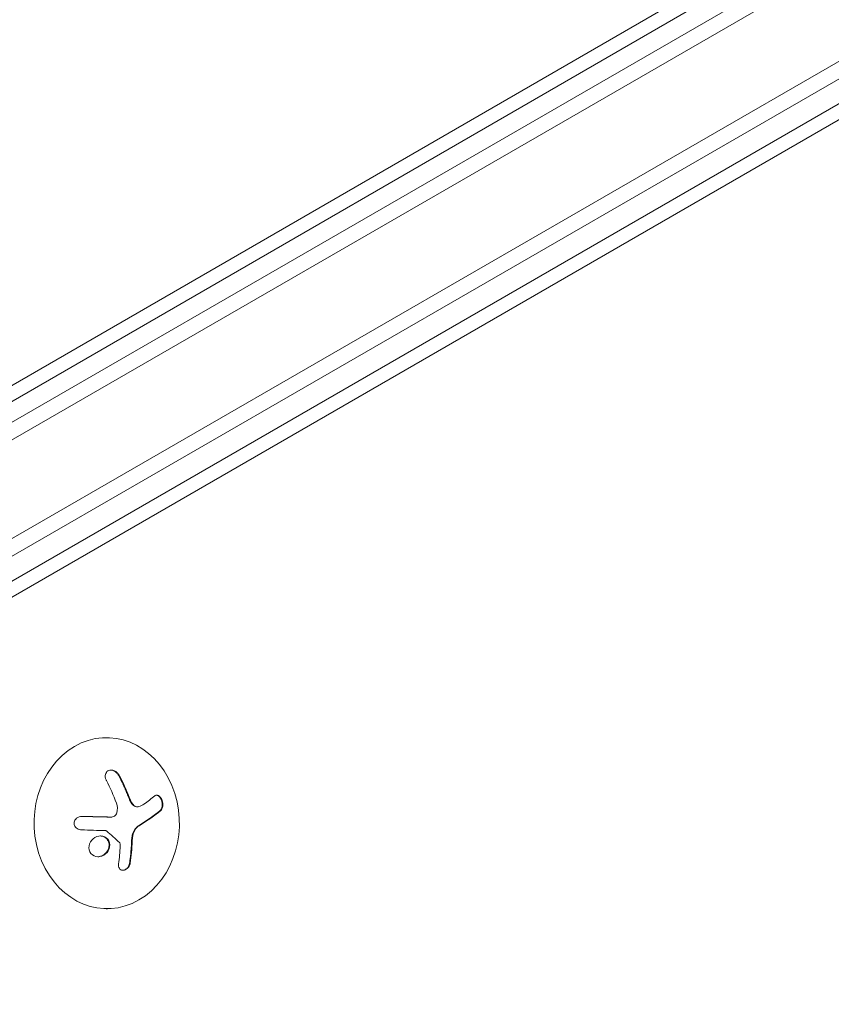
# Model space of a CAD drawing. Units: millimetres. Extents: x -5898 to 6796, y -6818 to 7870.
# Drawn here: x 140 to 273, y 1089 to 1250 of the extents above; entities that cross this region are included whole.
import ezdxf

# ---------------------------------------------------------------- set-up
doc = ezdxf.new("R2010")
doc.units = ezdxf.units.MM
doc.header["$LTSCALE"] = 20
doc.linetypes.add('HIDDEN', pattern=[9.525, 6.35, -3.175])
doc.layers.add('2d', color=230, linetype='Continuous')
doc.layers.add('EN-Free_Space_Hatch', color=10, linetype='HIDDEN')

msp = doc.modelspace()

# ---------------------------------------------------------------- hatches: boundary and pattern name
at = {"layer": 'EN-Free_Space_Hatch'}
h = msp.add_hatch(dxfattribs=at)
h.set_pattern_fill('ANSI31', color=256, scale=100)
h.set_pattern_definition([(357.6616, (-3314.3, -2950.63), (12.955, 317.236), [])])
edge = h.paths.add_edge_path()
edge.add_line((-3314.3, -2950.63), (-1958.96, -4421.37))
edge.add_line((-1958.96, -4421.37), (-3195.22, -5560.62))
edge.add_arc((-3872.89, -4825.25), 1000, 222.66156, 312.66156, ccw=False)
edge.add_arc((-3872.89, -4825.25), 1000, 132.66156, 222.66156, ccw=False)
edge.add_line((-4550.55, -4089.88), (-3314.3, -2950.63))
edge = h.paths.add_edge_path()
edge.add_arc((-2365.08, 1623), 500, 0, 360)
edge = h.paths.add_edge_path()
edge.add_line((387.86, 3492.47), (78.18, 4028.84))
edge.add_arc((-1646.04, 3033.36), 1990.97, 30, 72.57984)
edge.add_arc((-714.36, 6002.69), 1121.1, 214.15082, 252.57984, ccw=False)
edge.add_line((-1642.14, 5373.33), (-2260.45, 6373.92))
edge.add_arc((-3111.14, 5848.24), 1000, 31.71381, 211.71381)
edge.add_line((-3961.82, 5322.57), (-3181.56, 4059.89))
edge.add_arc((-1231.05, 5265.2), 2292.87, 211.71381, 259.65588)
edge.add_line((-1642.76, 3009.6), (-1344.19, 2492.47))
edge.add_arc((-478.17, 2992.47), 1000, 210, 390)

# ---------------------------------------------------------------- linework, layer by layer
at = {"layer": '2d', "lineweight": 0}
for p, q in [((37.43, 1125.55), (880.61, 1612.36)), ((37.25, 1122.56), (883.29, 1611.02)), ((44.6, 1110.64), (889.94, 1598.69)), ((891.14, 1596.5), (45.9, 1108.5)), ((106.46, 1171.4), (805.31, 1575.48)), ((109.9, 1170.78), (802.66, 1571.33)), ((848.52, 1567.82), (122.96, 1148.92)), ((849.82, 1565.96), (124.9, 1147.43)), ((154, 1132.41), (154.15, 1132.41)), ((159.36, 1121.1), (159.26, 1121.1)), ((155.05, 1119.4), (154.95, 1119.4)), ((154.21, 1104.41), (154.44, 1104.41))]:
    msp.add_line(p, q, dxfattribs=at)
for centre, major_axis, ratio, start_param, end_param in [((154.29, 1118.41), (-0.15, 14), 0.849675, -2.695149, 3.588036), ((148.49, 1117.06), (16.85, 7.06), 0.22767, -0.960077, -0.633479), ((148.6, 1117.06), (16.85, 7.06), 0.22767, -0.960077, -0.633479)]:
    msp.add_ellipse(centre, major_axis=major_axis, ratio=ratio, start_param=start_param, end_param=end_param, dxfattribs=at)
at = {"layer": '2d', "lineweight": 0, "extrusion": (0, 0, -1)}
for centre, major_axis, ratio, start_param, end_param in [((147.35, 1118.09), (6.24, -17.21), 0.505384, -1.819767, -1.59787), ((147.6, 1119.44), (-16.87, -7.07), 0.22767, -2.507739, -2.329724), ((146.82, 1118.24), (1.58, -18.2), 0.526201, -1.329323, -1.159872)]:
    msp.add_ellipse(centre, major_axis=major_axis, ratio=ratio, start_param=start_param, end_param=end_param, dxfattribs=at)
at = {"layer": '2d', "lineweight": 0}
for points, knots in [([(156.38, 1126.18), (156.3, 1126.33), (156.19, 1126.48), (156.07, 1126.61), (155.95, 1126.73), (155.8, 1126.85), (155.65, 1126.93), (155.51, 1127.01), (155.35, 1127.07), (155.2, 1127.1), (155.06, 1127.12), (154.92, 1127.12), (154.79, 1127.1), (154.67, 1127.07), (154.56, 1127.03), (154.46, 1126.96), (154.37, 1126.9), (154.29, 1126.82), (154.23, 1126.72), (154.16, 1126.63), (154.11, 1126.51), (154.09, 1126.39), (154.06, 1126.27), (154.05, 1126.13), (154.06, 1125.98), (154.08, 1125.83), (154.12, 1125.67), (154.18, 1125.52), (154.2, 1125.48), (154.22, 1125.43), (154.24, 1125.38)], [0, 0, 0, 0, 0.120796, 0.120796, 0.120796, 0.242046, 0.242046, 0.242046, 0.356333, 0.356333, 0.356333, 0.459168, 0.459168, 0.459168, 0.553739, 0.553739, 0.553739, 0.646543, 0.646543, 0.646543, 0.743592, 0.743592, 0.743592, 0.848997, 0.848997, 0.848997, 0.964083, 0.964083, 0.964083, 1, 1, 1, 1]), ([(156.27, 1126.18), (156.19, 1126.33), (156.08, 1126.49), (155.82, 1126.75), (155.67, 1126.86), (155.36, 1127.03), (155.18, 1127.09), (154.99, 1127.11), (154.96, 1127.11), (154.93, 1127.11)], [0, 0, 0, 0, 0.125, 0.125, 0.25, 0.25, 0.375, 0.375, 0.3968981, 0.3968981, 0.3968981, 0.3968981]), ([(157.86, 1122.67), (157.83, 1122.74), (157.79, 1122.85), (157.74, 1122.98), (157.71, 1123.04), (157.7, 1123.08), (157.69, 1123.1), (157.65, 1123.19), (157.61, 1123.3), (157.55, 1123.43), (157.53, 1123.49), (157.51, 1123.53), (157.51, 1123.55), (157.47, 1123.64), (157.42, 1123.75), (157.37, 1123.88), (157.34, 1123.94), (157.32, 1123.98), (157.31, 1124), (157.28, 1124.08), (157.23, 1124.19), (157.17, 1124.32), (157.14, 1124.38), (157.13, 1124.42), (157.12, 1124.44), (157.08, 1124.53), (157.03, 1124.63), (156.97, 1124.76), (156.94, 1124.82), (156.93, 1124.85), (156.92, 1124.87), (156.88, 1124.96), (156.83, 1125.07), (156.76, 1125.2), (156.74, 1125.25), (156.72, 1125.29), (156.71, 1125.31), (156.57, 1125.59), (156.43, 1125.88), (156.27, 1126.18)], [0, 0, 0, 0, 0.0625, 0.09375, 0.109375, 0.109375, 0.125, 0.125, 0.1875, 0.21875, 0.234375, 0.234375, 0.25, 0.25, 0.3125, 0.34375, 0.359375, 0.359375, 0.375, 0.375, 0.4375, 0.46875, 0.484375, 0.484375, 0.5, 0.5, 0.5625, 0.59375, 0.609375, 0.609375, 0.625, 0.625, 0.6875, 0.71875, 0.734375, 0.734375, 0.75, 0.75, 1, 1, 1, 1]), ([(158.3, 1121.75), (158.28, 1121.78), (158.26, 1121.82), (158.22, 1121.89), (158.2, 1121.93), (158.16, 1122.01), (158.14, 1122.04), (158.1, 1122.12), (158.08, 1122.16), (158.05, 1122.24), (158.03, 1122.27), (157.99, 1122.35), (157.98, 1122.39), (157.93, 1122.51), (157.89, 1122.59), (157.86, 1122.67)], [0, 0, 0, 0, 0.125, 0.125, 0.25, 0.25, 0.375, 0.375, 0.5, 0.5, 0.625, 0.625, 0.75, 0.75, 1, 1, 1, 1]), ([(163.13, 1120.48), (163.21, 1120.55), (163.29, 1120.65), (163.34, 1120.77), (163.4, 1120.88), (163.44, 1121.03), (163.46, 1121.18), (163.48, 1121.33), (163.49, 1121.49), (163.47, 1121.66), (163.45, 1121.8), (163.42, 1121.96), (163.38, 1122.1), (163.33, 1122.23), (163.28, 1122.35), (163.21, 1122.46), (163.15, 1122.57), (163.08, 1122.67), (163.01, 1122.74), (162.93, 1122.82), (162.84, 1122.88), (162.76, 1122.93), (162.67, 1122.97), (162.58, 1122.99), (162.49, 1122.99), (162.4, 1122.99), (162.3, 1122.97), (162.22, 1122.92), (162.19, 1122.9), (162.17, 1122.88), (162.14, 1122.86)], [0, 0, 0, 0, 0.12144, 0.12144, 0.12144, 0.243283, 0.243283, 0.243283, 0.358856, 0.358856, 0.358856, 0.462986, 0.462986, 0.462986, 0.558085, 0.558085, 0.558085, 0.650496, 0.650496, 0.650496, 0.746429, 0.746429, 0.746429, 0.850305, 0.850305, 0.850305, 0.963913, 0.963913, 0.963913, 1, 1, 1, 1]), ([(163.02, 1120.48), (163.11, 1120.55), (163.18, 1120.65), (163.3, 1120.9), (163.34, 1121.05), (163.38, 1121.37), (163.38, 1121.54), (163.33, 1121.9), (163.28, 1122.08), (163.15, 1122.41), (163.06, 1122.56), (162.86, 1122.79), (162.75, 1122.88), (162.58, 1122.96), (162.5, 1122.98), (162.43, 1122.99)], [0, 0, 0, 0, 0.125, 0.125, 0.25, 0.25, 0.375, 0.375, 0.5, 0.5, 0.625, 0.625, 0.75, 0.75, 0.8318762, 0.8318762, 0.8318762, 0.8318762]), ([(159.26, 1121.1), (159.22, 1121.1), (159.19, 1121.1), (159.05, 1121.12), (158.94, 1121.15), (158.73, 1121.26), (158.63, 1121.34), (158.45, 1121.52), (158.37, 1121.63), (158.3, 1121.75)], [0.1701947, 0.1701947, 0.1701947, 0.1701947, 0.25, 0.25, 0.5, 0.5, 0.75, 0.75, 1, 1, 1, 1]), ([(159.57, 1121.13), (159.47, 1121.1), (159.36, 1121.09), (159.25, 1121.11), (159.13, 1121.12), (159.02, 1121.16), (158.91, 1121.22), (158.81, 1121.28), (158.7, 1121.36), (158.61, 1121.46), (158.54, 1121.54), (158.46, 1121.64), (158.4, 1121.75)], [0, 0, 0, 0, 0.2593, 0.2593, 0.2593, 0.519012, 0.519012, 0.519012, 0.774897, 0.774897, 0.774897, 1, 1, 1, 1]), ([(150.2, 1119.52), (150.05, 1119.52), (149.9, 1119.5), (149.76, 1119.45), (149.62, 1119.41), (149.48, 1119.33), (149.36, 1119.24), (149.25, 1119.15), (149.16, 1119.04), (149.09, 1118.92), (149.02, 1118.81), (148.98, 1118.69), (148.96, 1118.56), (148.95, 1118.45), (148.95, 1118.33), (148.97, 1118.21), (148.99, 1118.11), (149.03, 1118), (149.09, 1117.9), (149.15, 1117.8), (149.22, 1117.71), (149.31, 1117.63), (149.4, 1117.55), (149.51, 1117.48), (149.62, 1117.43), (149.74, 1117.37), (149.88, 1117.34), (150.01, 1117.32), (150.05, 1117.31), (150.09, 1117.31), (150.13, 1117.31)], [0, 0, 0, 0, 0.123267, 0.123267, 0.123267, 0.246944, 0.246944, 0.246944, 0.364412, 0.364412, 0.364412, 0.469764, 0.469764, 0.469764, 0.565076, 0.565076, 0.565076, 0.656937, 0.656937, 0.656937, 0.751946, 0.751946, 0.751946, 0.854928, 0.854928, 0.854928, 0.968152, 0.968152, 0.968152, 1, 1, 1, 1]), ([(154.91, 1119.4), (154.87, 1119.41), (154.8, 1119.41), (154.72, 1119.41), (154.67, 1119.41), (154.65, 1119.41), (154.58, 1119.41), (154.51, 1119.41), (154.42, 1119.42), (154.38, 1119.42), (154.36, 1119.42), (154.34, 1119.42), (154.24, 1119.42), (154.15, 1119.42), (154, 1119.43), (153.92, 1119.43), (153.83, 1119.43), (153.8, 1119.43), (153.77, 1119.43), (153.75, 1119.43), (153.65, 1119.44), (153.55, 1119.44), (153.41, 1119.44), (153.33, 1119.44), (153.24, 1119.45), (153.2, 1119.45), (153.17, 1119.45), (153.16, 1119.45), (153.05, 1119.45), (152.91, 1119.45), (152.73, 1119.46), (152.64, 1119.46), (152.6, 1119.46), (152.57, 1119.46), (152.56, 1119.46), (152.45, 1119.46), (152.3, 1119.47), (152.12, 1119.47), (152.03, 1119.47), (151.99, 1119.48), (151.96, 1119.48), (151.95, 1119.48), (151.84, 1119.48), (151.69, 1119.48), (151.51, 1119.49), (151.42, 1119.49), (151.38, 1119.49), (151.35, 1119.49), (151.34, 1119.49), (151.23, 1119.49), (151.08, 1119.5), (150.9, 1119.5), (150.82, 1119.5), (150.76, 1119.5), (150.73, 1119.5), (150.52, 1119.51), (150.31, 1119.51), (150.1, 1119.52)], [0, 0, 0, 0, 0.03125, 0.046875, 0.046875, 0.0625, 0.0625, 0.09375, 0.109375, 0.1171875, 0.1171875, 0.125, 0.125, 0.1875, 0.1875, 0.21875, 0.234375, 0.2421875, 0.2421875, 0.25, 0.25, 0.3125, 0.3125, 0.34375, 0.359375, 0.3671875, 0.3671875, 0.375, 0.375, 0.4375, 0.46875, 0.484375, 0.4921875, 0.4921875, 0.5, 0.5, 0.5625, 0.59375, 0.609375, 0.6171875, 0.6171875, 0.625, 0.625, 0.6875, 0.71875, 0.734375, 0.7421875, 0.7421875, 0.75, 0.75, 0.8125, 0.84375, 0.859375, 0.859375, 0.875, 0.875, 0.9975939, 0.9975939, 0.9975939, 0.9975939]), ([(155.94, 1120.09), (155.91, 1119.98), (155.86, 1119.88), (155.79, 1119.79), (155.73, 1119.7), (155.64, 1119.62), (155.55, 1119.56), (155.46, 1119.5), (155.36, 1119.45), (155.25, 1119.43), (155.18, 1119.41), (155.1, 1119.4), (155.02, 1119.41)], [0, 0, 0, 0, 0.26951, 0.26951, 0.26951, 0.539189, 0.539189, 0.539189, 0.809594, 0.809594, 0.809594, 1, 1, 1, 1]), ([(158.47, 1116.38), (158.48, 1116.43), (158.49, 1116.47), (158.51, 1116.55), (158.52, 1116.59), (158.55, 1116.72), (158.58, 1116.8), (158.68, 1117.03), (158.75, 1117.18), (158.92, 1117.45), (159.02, 1117.58), (159.18, 1117.74), (159.24, 1117.79), (159.35, 1117.88), (159.41, 1117.93), (159.47, 1117.97)], [0, 0, 0, 0, 0.0625, 0.0625, 0.125, 0.125, 0.25, 0.25, 0.5, 0.5, 0.75, 0.75, 0.875, 0.875, 1, 1, 1, 1]), ([(153.95, 1116.17), (153.56, 1116.36), (153.09, 1116.36), (152.24, 1116.05), (151.87, 1115.74), (151.41, 1114.94), (151.32, 1114.47), (151.53, 1113.6), (151.82, 1113.24), (152.22, 1113.06)], [0.5, 0.5, 0.5, 0.5, 0.625, 0.625, 0.75, 0.75, 0.875, 0.875, 1, 1, 1, 1]), ([(152.22, 1113.06), (152.62, 1112.87), (153.09, 1112.87), (153.93, 1113.18), (154.31, 1113.5), (154.76, 1114.28), (154.85, 1114.77), (154.64, 1115.62), (154.34, 1115.99), (153.95, 1116.17)], [0, 0, 0, 0, 0.125, 0.125, 0.25, 0.25, 0.375, 0.375, 0.5, 0.5, 0.5, 0.5]), ([(152.86, 1112.91), (153.04, 1112.92), (153.23, 1112.96), (153.51, 1113.06), (153.61, 1113.11), (153.81, 1113.23), (153.9, 1113.29), (154.03, 1113.4), (154.07, 1113.44), (154.16, 1113.52), (154.19, 1113.56), (154.31, 1113.7), (154.37, 1113.79), (154.49, 1113.99), (154.54, 1114.09), (154.61, 1114.31), (154.64, 1114.42), (154.68, 1114.64), (154.69, 1114.75), (154.68, 1114.98), (154.66, 1115.09), (154.59, 1115.41), (154.48, 1115.61), (154.28, 1115.86), (154.2, 1115.94), (154.03, 1116.07), (153.94, 1116.13), (153.84, 1116.17)], [0.0724292, 0.0724292, 0.0724292, 0.0724292, 0.125, 0.125, 0.15625, 0.15625, 0.1875, 0.1875, 0.203125, 0.203125, 0.21875, 0.21875, 0.25, 0.25, 0.28125, 0.28125, 0.3125, 0.3125, 0.34375, 0.34375, 0.375, 0.375, 0.4375, 0.4375, 0.46875, 0.46875, 0.5, 0.5, 0.5, 0.5]), ([(153.84, 1116.17), (153.75, 1116.22), (153.64, 1116.25), (153.43, 1116.3), (153.32, 1116.31), (153.21, 1116.32), (153.21, 1116.32), (153.21, 1116.32)], [0.5, 0.5, 0.5, 0.5, 0.53125, 0.53125, 0.5625, 0.5625, 0.56256397, 0.56256397, 0.56256397, 0.56256397]), ([(154.07, 1117.19), (154.1, 1117.19), (154.14, 1117.18), (154.17, 1117.17), (154.19, 1117.16), (154.21, 1117.14), (154.24, 1117.13)], [0, 0, 0, 0, 0.541586, 0.541586, 0.541586, 1, 1, 1, 1]), ([(158.36, 1115.43), (158.36, 1115.51), (158.36, 1115.57), (158.37, 1115.71), (158.38, 1115.78), (158.4, 1115.98), (158.42, 1116.12), (158.45, 1116.26)], [0, 0, 0, 0, 0.2166442, 0.2166442, 0.4332885, 0.4332885, 0.866577, 0.866577, 0.866577, 0.866577]), ([(156.36, 1115.24), (156.4, 1115.2), (156.43, 1115.16), (156.45, 1115.12), (156.47, 1115.07), (156.48, 1115.02), (156.49, 1114.97), (156.49, 1114.96), (156.49, 1114.94), (156.49, 1114.93)], [0, 0, 0, 0, 0.444984, 0.444984, 0.444984, 0.890124, 0.890124, 0.890124, 1, 1, 1, 1]), ([(158.03, 1111.88), (158.05, 1112.03), (158.08, 1112.18), (158.1, 1112.4), (158.12, 1112.5), (158.13, 1112.63), (158.14, 1112.68), (158.14, 1112.71), (158.15, 1112.73), (158.16, 1112.82), (158.17, 1112.93), (158.19, 1113.06), (158.19, 1113.12), (158.2, 1113.15), (158.2, 1113.17), (158.21, 1113.26), (158.22, 1113.38), (158.23, 1113.5), (158.24, 1113.56), (158.24, 1113.59), (158.24, 1113.61), (158.25, 1113.71), (158.26, 1113.82), (158.27, 1113.95), (158.28, 1114.01), (158.28, 1114.04), (158.28, 1114.06), (158.29, 1114.16), (158.3, 1114.27), (158.3, 1114.4), (158.31, 1114.46), (158.31, 1114.49), (158.31, 1114.51), (158.32, 1114.61), (158.33, 1114.72), (158.33, 1114.85), (158.34, 1114.92), (158.34, 1114.94), (158.34, 1114.96), (158.34, 1114.97), (158.35, 1115.14), (158.35, 1115.29), (158.36, 1115.43)], [0, 0, 0, 0, 0.125, 0.125, 0.1875, 0.21875, 0.234375, 0.234375, 0.25, 0.25, 0.3125, 0.34375, 0.359375, 0.359375, 0.375, 0.375, 0.4375, 0.46875, 0.484375, 0.484375, 0.5, 0.5, 0.5625, 0.59375, 0.609375, 0.609375, 0.625, 0.625, 0.6875, 0.71875, 0.734375, 0.734375, 0.75, 0.75, 0.8125, 0.84375, 0.859375, 0.867187, 0.867187, 0.875, 0.875, 1, 1, 1, 1]), ([(156.23, 1111.73), (156.21, 1111.6), (156.21, 1111.47), (156.23, 1111.35), (156.26, 1111.22), (156.3, 1111.11), (156.36, 1111.02), (156.42, 1110.92), (156.5, 1110.85), (156.59, 1110.79), (156.68, 1110.74), (156.78, 1110.71), (156.88, 1110.7), (156.98, 1110.69), (157.08, 1110.7), (157.18, 1110.73), (157.28, 1110.75), (157.39, 1110.8), (157.48, 1110.86), (157.58, 1110.92), (157.67, 1111), (157.75, 1111.08), (157.84, 1111.18), (157.91, 1111.28), (157.97, 1111.39), (158.04, 1111.51), (158.08, 1111.64), (158.11, 1111.77), (158.12, 1111.8), (158.13, 1111.84), (158.14, 1111.88)], [0, 0, 0, 0, 0.117688, 0.117688, 0.117688, 0.23572, 0.23572, 0.23572, 0.348983, 0.348983, 0.348983, 0.453941, 0.453941, 0.453941, 0.55245, 0.55245, 0.55245, 0.649106, 0.649106, 0.649106, 0.748614, 0.748614, 0.748614, 0.85433, 0.85433, 0.85433, 0.967387, 0.967387, 0.967387, 1, 1, 1, 1]), ([(156.91, 1110.7), (156.91, 1110.7), (156.91, 1110.7), (157.04, 1110.71), (157.18, 1110.75), (157.43, 1110.88), (157.55, 1110.98), (157.75, 1111.2), (157.84, 1111.32), (157.96, 1111.59), (158.01, 1111.74), (158.03, 1111.88)], [0.4990139, 0.4990139, 0.4990139, 0.4990139, 0.5, 0.5, 0.625, 0.625, 0.75, 0.75, 0.875, 0.875, 1, 1, 1, 1])]:
    msp.add_open_spline(points, degree=3, knots=knots, dxfattribs=at)
for points in [[(157.97, 1122.67), (157.5, 1123.88), (156.96, 1125.05), (156.38, 1126.18)], [(158.4, 1121.75), (158.24, 1122.04), (158.09, 1122.35), (157.97, 1122.67)], [(155.88, 1121.7), (156.07, 1121.18), (156.1, 1120.61), (155.94, 1120.09)], [(159.31, 1121.1), (159.31, 1121.1), (159.31, 1121.1), (159.31, 1121.1)], [(160.37, 1121.52), (160.13, 1121.35), (159.86, 1121.22), (159.57, 1121.13)], [(155.02, 1119.41), (153.48, 1119.45), (151.85, 1119.48), (150.2, 1119.52)], [(154.95, 1119.4), (154.94, 1119.4), (154.93, 1119.4), (154.91, 1119.4)], [(154.98, 1119.4), (154.98, 1119.4), (154.98, 1119.4), (154.98, 1119.4)], [(158.57, 1116.39), (158.71, 1117.06), (159.09, 1117.66), (159.58, 1117.97)], [(150.13, 1117.31), (151.47, 1117.27), (152.79, 1117.23), (154.07, 1117.19)], [(154.24, 1117.13), (154.99, 1116.5), (155.7, 1115.87), (156.36, 1115.24)], [(158.45, 1116.26), (158.45, 1116.3), (158.46, 1116.34), (158.47, 1116.38)], [(158.46, 1115.44), (158.47, 1115.71), (158.5, 1115.99), (158.55, 1116.26)], [(158.55, 1116.26), (158.56, 1116.3), (158.57, 1116.34), (158.57, 1116.39)], [(156.49, 1114.93), (156.5, 1114.85), (156.5, 1114.77), (156.49, 1114.69)], [(158.14, 1111.88), (158.31, 1113.03), (158.42, 1114.22), (158.46, 1115.44)]]:
    msp.add_open_spline(points, degree=3, dxfattribs=at)

doc.saveas('drawing.dxf')
